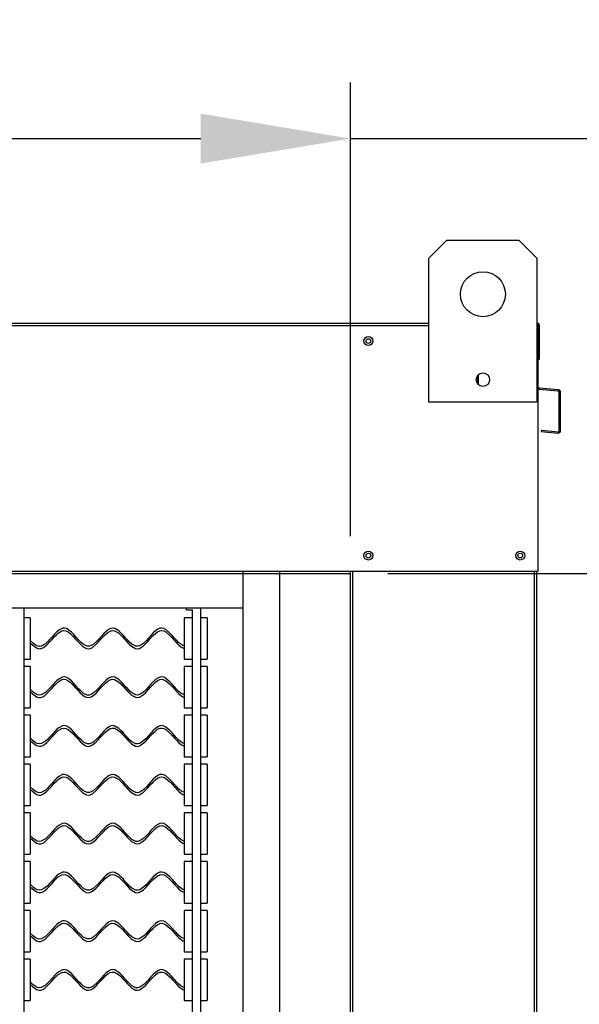
# Model space of a CAD drawing. Extents: x 7 to 238, y 76 to 187.
# Drawn here: x 208 to 219, y 121 to 141 of the extents above; entities that cross this region are included whole.
import ezdxf

# ---------------------------------------------------------------- set-up
doc = ezdxf.new("R2010")
doc.units = 0
doc.header["$LTSCALE"] = 4
doc.header["$MEASUREMENT"] = 0
doc.layers.get('0').update_dxf_attribs({"linetype": 'CONTINUOUS'})
doc.layers.get('Defpoints').update_dxf_attribs({"linetype": 'CONTINUOUS'})
doc.styles.get("Standard").update_dxf_attribs({"font": 'TXT.shx', "height": 1.6})
doc.dimstyles.new('MOD', dxfattribs={"dimscale": 1.5, "dimtxt": 1.2, "dimasz": 2, "dimexe": 0.75, "dimexo": 0.5, "dimgap": 1, "dimtad": 0, "dimtih": 1, "dimtoh": 1, "dimzin": 0, "dimdsep": 46, "dimtxsty": 'Standard', "dimcen": 0.09, "dimadec": 0, "dimazin": 0, "dimtfac": 1, "dimtofl": 0, "dimtmove": 0, "dimatfit": 3, "dimfxl": 0, "dimtolj": 1, "dimtzin": 0, "dimarcsym": 0})

# ---------------------------------------------------------------- blocks, each defined once
blk = doc.blocks.new('*D11')
at = {"color": 0, "lineweight": -2}
for p, q in [((198.457, 130.628), (198.457, 139.726)), ((214.88, 130.628), (214.88, 139.726)), ((201.457, 138.601), (211.88, 138.601)), ((214.88, 138.601), (221.446, 138.601))]:
    blk.add_line(p, q, dxfattribs=at)
at = {"color": 0}
for points in [[(201.457, 139.101), (201.457, 138.101), (198.457, 138.601)], [(211.88, 139.101), (211.88, 138.101), (214.88, 138.601)]]:
    blk.add_solid(points, dxfattribs=at)
at = {"layer": 'Defpoints', "color": 0}
for p in [(214.88, 138.601), (198.457, 129.878), (214.88, 129.878)]:
    blk.add_point(p, dxfattribs=at)
at = {"color": 0, "insert": (227.48, 138.601), "char_height": 1.6, "attachment_point": 5}
blk.add_mtext('\\A1;DIM "J"', dxfattribs=at)
blk = doc.blocks.new('*D13')
at = {"color": 0, "lineweight": -2}
for p, q in [((215.63, 129.878), (233.119, 129.878)), ((231.994, 126.878), (231.994, 123.809)), ((231.994, 115.553), (231.994, 119.209)), ((215.63, 112.553), (233.119, 112.553))]:
    blk.add_line(p, q, dxfattribs=at)
at = {"color": 0}
for points in [[(231.494, 126.878), (232.494, 126.878), (231.994, 129.878)], [(231.494, 115.553), (232.494, 115.553), (231.994, 112.553)]]:
    blk.add_solid(points, dxfattribs=at)
at = {"layer": 'Defpoints', "color": 0}
for p in [(214.88, 129.878), (214.88, 112.553), (231.994, 112.553)]:
    blk.add_point(p, dxfattribs=at)
at = {"color": 0, "insert": (231.994, 121.509), "char_height": 1.6, "attachment_point": 5}
blk.add_mtext('\\A1;DIM "K"', dxfattribs=at)

msp = doc.modelspace()

# ---------------------------------------------------------------- linework, layer by layer
at = {"color": 7, "linetype": 'Continuous'}
for p, q in [((216.455, 136.202), (216.816, 136.563)), ((216.816, 136.563), (218.26, 136.563)), ((218.26, 136.563), (218.621, 136.202)), ((216.455, 133.315), (216.455, 136.202)), ((218.621, 136.202), (218.621, 133.315)), ((194.747, 134.901), (216.455, 134.901)), ((218.621, 134.901), (218.647, 134.901)), ((218.625, 134.901), (218.647, 134.901)), ((218.647, 134.852), (218.647, 134.901)), ((194.747, 134.852), (216.455, 134.852)), ((218.621, 134.852), (218.647, 134.852)), ((218.647, 129.926), (218.647, 134.852)), ((218.647, 134.852), (218.673, 134.852)), ((218.673, 134.179), (218.673, 134.852)), ((218.647, 134.179), (218.673, 134.179)), ((217.426, 133.841), (217.426, 133.69)), ((217.443, 133.862), (217.443, 133.67)), ((218.667, 133.593), (218.665, 133.567)), ((219.05, 133.533), (218.665, 133.567)), ((219.052, 133.559), (218.667, 133.593)), ((219.052, 133.559), (219.05, 133.533)), ((219.07, 133.511), (219.096, 133.511)), ((219.07, 132.744), (219.07, 133.511)), ((219.096, 132.744), (219.096, 133.511)), ((218.621, 133.315), (216.455, 133.315)), ((218.711, 132.751), (218.709, 132.725)), ((218.709, 132.725), (219.044, 132.696)), ((218.711, 132.751), (219.046, 132.722)), ((219.046, 132.722), (219.044, 132.696)), ((219.07, 132.744), (219.096, 132.744)), ((198.457, 129.926), (214.88, 129.926)), ((198.457, 129.878), (214.88, 129.878)), ((212.724, 129.922), (212.724, 112.553)), ((213.458, 129.922), (213.458, 112.553)), ((214.88, 129.926), (218.647, 129.926)), ((214.88, 129.878), (214.88, 129.926)), ((214.88, 112.553), (214.88, 129.878)), ((214.928, 112.553), (214.928, 129.926)), ((218.573, 111.027), (218.573, 129.926)), ((218.621, 111.027), (218.621, 129.926)), ((199.888, 129.188), (212.724, 129.188)), ((208.328, 129.188), (208.328, 113.287)), ((211.591, 129.149), (211.591, 129.188)), ((211.875, 129.188), (211.875, 113.287)), ((208.46, 128.992), (208.328, 128.992)), ((208.46, 128.992), (208.46, 128.16)), ((211.543, 128.992), (211.543, 128.16)), ((211.714, 128.992), (211.543, 128.992)), ((211.591, 129.149), (211.714, 129.149)), ((211.714, 113.326), (211.714, 129.149)), ((212.007, 128.992), (211.875, 128.992)), ((212.007, 128.992), (212.007, 128.16)), ((208.328, 128.16), (208.46, 128.16)), ((208.46, 128.014), (208.328, 128.014)), ((208.46, 128.014), (208.46, 127.182)), ((211.543, 128.16), (211.714, 128.16)), ((211.714, 128.014), (211.543, 128.014)), ((211.543, 128.014), (211.543, 127.182)), ((211.875, 128.16), (212.007, 128.16)), ((212.007, 128.014), (211.875, 128.014)), ((212.007, 128.014), (212.007, 127.182)), ((208.328, 127.182), (208.46, 127.182)), ((208.46, 127.035), (208.328, 127.035)), ((208.46, 127.035), (208.46, 126.203)), ((211.543, 127.182), (211.714, 127.182)), ((211.543, 127.035), (211.543, 126.203)), ((211.714, 127.035), (211.543, 127.035)), ((211.875, 127.182), (212.007, 127.182)), ((212.007, 127.035), (211.875, 127.035)), ((212.007, 127.035), (212.007, 126.203)), ((208.328, 126.203), (208.46, 126.203)), ((211.543, 126.203), (211.714, 126.203)), ((211.875, 126.203), (212.007, 126.203)), ((208.46, 126.057), (208.328, 126.057)), ((208.46, 126.057), (208.46, 125.225)), ((211.543, 126.057), (211.543, 125.225)), ((211.714, 126.057), (211.543, 126.057)), ((212.007, 126.057), (211.875, 126.057)), ((212.007, 126.057), (212.007, 125.225)), ((208.328, 125.225), (208.46, 125.225)), ((211.543, 125.225), (211.714, 125.225)), ((211.875, 125.225), (212.007, 125.225)), ((208.46, 125.078), (208.328, 125.078)), ((208.46, 125.078), (208.46, 124.246)), ((211.543, 125.078), (211.543, 124.246)), ((211.714, 125.078), (211.543, 125.078)), ((212.007, 125.078), (211.875, 125.078)), ((212.007, 125.078), (212.007, 124.246)), ((212.01, 124.854), (212.004, 124.85)), ((208.328, 124.246), (208.46, 124.246)), ((211.543, 124.246), (211.714, 124.246)), ((211.875, 124.246), (212.007, 124.246)), ((208.46, 124.099), (208.328, 124.099)), ((208.46, 124.099), (208.46, 123.268)), ((211.543, 124.099), (211.543, 123.268)), ((211.714, 124.099), (211.543, 124.099)), ((212.007, 124.099), (211.875, 124.099)), ((212.007, 124.099), (212.007, 123.268)), ((208.328, 123.268), (208.46, 123.268)), ((211.543, 123.268), (211.714, 123.268)), ((211.875, 123.268), (212.007, 123.268)), ((208.46, 123.121), (208.328, 123.121)), ((208.46, 123.121), (208.46, 122.289)), ((211.714, 123.121), (211.543, 123.121)), ((211.543, 123.121), (211.543, 122.289)), ((212.007, 123.121), (211.875, 123.121)), ((212.007, 123.121), (212.007, 122.289)), ((208.328, 122.289), (208.46, 122.289)), ((211.543, 122.289), (211.714, 122.289)), ((211.875, 122.289), (212.007, 122.289)), ((208.46, 122.142), (208.328, 122.142)), ((208.46, 122.142), (208.46, 121.311)), ((211.714, 122.142), (211.543, 122.142)), ((211.543, 122.142), (211.543, 121.311)), ((212.007, 122.142), (211.875, 122.142)), ((212.007, 122.142), (212.007, 121.311)), ((208.328, 121.311), (208.46, 121.311)), ((211.543, 121.311), (211.714, 121.311)), ((211.875, 121.311), (212.007, 121.311))]:
    msp.add_line(p, q, dxfattribs=at)
at = {"color": 7, "linetype": 'Continuous', "flags": 128}
for points in [[(211.543, 128.425), (211.52, 128.433), (211.48, 128.458), (211.442, 128.49), (211.399, 128.532), (211.352, 128.584), (211.305, 128.637), (211.261, 128.684), (211.179, 128.754), (211.14, 128.775), (211.101, 128.784), (211.06, 128.779), (211.017, 128.76), (210.972, 128.728), (210.926, 128.685), (210.879, 128.635), (210.83, 128.58), (210.781, 128.528), (210.736, 128.484), (210.654, 128.429), (210.615, 128.418), (210.575, 128.421), (210.498, 128.46), (210.458, 128.495), (210.413, 128.54), (210.365, 128.593), (210.32, 128.644), (210.277, 128.689), (210.236, 128.727), (210.157, 128.776), (210.117, 128.784), (210.074, 128.777), (210.029, 128.754), (209.982, 128.718), (209.935, 128.673), (209.887, 128.621), (209.84, 128.568), (209.797, 128.521), (209.722, 128.454), (209.684, 128.431), (209.644, 128.419), (209.604, 128.419), (209.565, 128.433), (209.523, 128.459), (209.478, 128.497), (209.43, 128.545), (209.381, 128.599), (209.333, 128.653), (209.284, 128.703), (209.236, 128.744), (209.19, 128.772), (209.146, 128.784), (209.105, 128.78), (209.03, 128.741), (208.994, 128.71), (208.952, 128.668), (208.904, 128.615), (208.852, 128.558), (208.805, 128.509), (208.762, 128.469), (208.68, 128.423), (208.64, 128.417), (208.6, 128.426), (208.558, 128.448), (208.517, 128.48), (208.46, 128.537)], [(208.46, 128.488), (208.501, 128.447), (208.587, 128.384), (208.629, 128.37), (208.67, 128.371), (208.71, 128.385), (208.751, 128.411), (208.793, 128.448), (208.839, 128.494), (208.889, 128.55), (208.939, 128.605), (208.983, 128.65), (209.02, 128.684), (209.092, 128.727), (209.132, 128.735), (209.175, 128.729), (209.22, 128.706), (209.267, 128.669), (209.315, 128.623), (209.363, 128.57), (209.411, 128.517), (209.459, 128.466), (209.505, 128.424), (209.547, 128.393), (209.588, 128.374), (209.627, 128.368), (209.667, 128.376), (209.707, 128.396), (209.782, 128.458), (209.824, 128.502), (209.87, 128.553), (209.919, 128.607), (209.967, 128.656), (210.014, 128.696), (210.061, 128.724), (210.105, 128.735), (210.147, 128.73), (210.227, 128.685), (210.267, 128.65), (210.309, 128.607), (210.354, 128.557), (210.402, 128.504), (210.448, 128.456), (210.49, 128.418), (210.568, 128.374), (210.608, 128.368), (210.648, 128.377), (210.729, 128.429), (210.775, 128.472), (210.823, 128.524), (210.872, 128.58), (210.921, 128.632), (210.968, 128.676), (211.013, 128.71), (211.057, 128.73), (211.099, 128.735), (211.139, 128.726), (211.179, 128.705), (211.261, 128.635), (211.305, 128.588), (211.352, 128.535), (211.399, 128.483), (211.442, 128.441), (211.481, 128.409), (211.521, 128.384), (211.543, 128.377)], [(211.543, 127.447), (211.52, 127.455), (211.48, 127.479), (211.442, 127.511), (211.399, 127.554), (211.352, 127.605), (211.305, 127.658), (211.261, 127.705), (211.179, 127.775), (211.14, 127.796), (211.101, 127.805), (211.06, 127.801), (211.017, 127.782), (210.972, 127.749), (210.926, 127.707), (210.879, 127.656), (210.83, 127.602), (210.781, 127.549), (210.736, 127.505), (210.654, 127.45), (210.615, 127.439), (210.575, 127.442), (210.498, 127.482), (210.458, 127.516), (210.413, 127.562), (210.365, 127.615), (210.32, 127.666), (210.277, 127.711), (210.236, 127.749), (210.157, 127.798), (210.117, 127.806), (210.074, 127.798), (210.029, 127.776), (209.982, 127.74), (209.935, 127.694), (209.887, 127.642), (209.84, 127.589), (209.797, 127.543), (209.722, 127.476), (209.684, 127.453), (209.644, 127.44), (209.604, 127.441), (209.565, 127.454), (209.523, 127.48), (209.478, 127.518), (209.43, 127.567), (209.381, 127.621), (209.333, 127.675), (209.284, 127.724), (209.236, 127.766), (209.19, 127.793), (209.146, 127.805), (209.105, 127.802), (209.03, 127.762), (208.994, 127.732), (208.952, 127.69), (208.904, 127.637), (208.852, 127.58), (208.805, 127.53), (208.762, 127.491), (208.68, 127.444), (208.64, 127.439), (208.6, 127.447), (208.558, 127.469), (208.517, 127.501), (208.46, 127.559)], [(208.46, 127.509), (208.501, 127.468), (208.587, 127.405), (208.629, 127.391), (208.67, 127.392), (208.71, 127.407), (208.751, 127.433), (208.793, 127.469), (208.839, 127.516), (208.889, 127.571), (208.939, 127.627), (208.983, 127.672), (209.02, 127.705), (209.092, 127.749), (209.132, 127.757), (209.175, 127.75), (209.22, 127.728), (209.267, 127.691), (209.315, 127.644), (209.363, 127.592), (209.411, 127.538), (209.459, 127.487), (209.505, 127.445), (209.547, 127.414), (209.588, 127.396), (209.627, 127.39), (209.667, 127.398), (209.707, 127.418), (209.782, 127.48), (209.824, 127.523), (209.87, 127.575), (209.919, 127.629), (209.967, 127.678), (210.014, 127.718), (210.061, 127.745), (210.105, 127.756), (210.147, 127.752), (210.227, 127.707), (210.267, 127.671), (210.309, 127.628), (210.354, 127.578), (210.402, 127.525), (210.448, 127.477), (210.49, 127.44), (210.568, 127.395), (210.608, 127.39), (210.648, 127.398), (210.729, 127.45), (210.775, 127.493), (210.823, 127.545), (210.872, 127.601), (210.921, 127.653), (210.968, 127.698), (211.013, 127.732), (211.057, 127.752), (211.099, 127.756), (211.139, 127.747), (211.179, 127.726), (211.261, 127.656), (211.305, 127.609), (211.352, 127.556), (211.399, 127.505), (211.442, 127.462), (211.481, 127.43), (211.521, 127.405), (211.543, 127.398)], [(211.543, 126.468), (211.52, 126.476), (211.48, 126.501), (211.442, 126.533), (211.399, 126.575), (211.352, 126.627), (211.305, 126.68), (211.261, 126.727), (211.179, 126.797), (211.14, 126.818), (211.101, 126.827), (211.06, 126.822), (211.017, 126.803), (210.972, 126.771), (210.926, 126.728), (210.879, 126.678), (210.83, 126.623), (210.781, 126.571), (210.736, 126.527), (210.654, 126.471), (210.615, 126.461), (210.575, 126.464), (210.498, 126.503), (210.458, 126.538), (210.413, 126.583), (210.365, 126.636), (210.32, 126.687), (210.277, 126.732), (210.236, 126.77), (210.157, 126.819), (210.117, 126.827), (210.074, 126.82), (210.029, 126.797), (209.982, 126.761), (209.935, 126.716), (209.887, 126.664), (209.84, 126.611), (209.797, 126.564), (209.722, 126.497), (209.684, 126.474), (209.644, 126.462), (209.604, 126.462), (209.565, 126.476), (209.523, 126.501), (209.478, 126.54), (209.43, 126.588), (209.381, 126.642), (209.333, 126.696), (209.284, 126.746), (209.236, 126.787), (209.19, 126.815), (209.146, 126.827), (209.105, 126.823), (209.03, 126.784), (208.994, 126.753), (208.952, 126.711), (208.904, 126.658), (208.852, 126.601), (208.805, 126.551), (208.762, 126.512), (208.68, 126.466), (208.64, 126.46), (208.6, 126.469), (208.558, 126.491), (208.517, 126.523), (208.46, 126.58)], [(208.46, 126.531), (208.501, 126.49), (208.587, 126.427), (208.629, 126.413), (208.67, 126.414), (208.71, 126.428), (208.751, 126.454), (208.793, 126.491), (208.839, 126.537), (208.889, 126.593), (208.939, 126.648), (208.983, 126.693), (209.02, 126.727), (209.092, 126.77), (209.132, 126.778), (209.175, 126.771), (209.22, 126.749), (209.267, 126.712), (209.315, 126.666), (209.363, 126.613), (209.411, 126.56), (209.459, 126.509), (209.505, 126.467), (209.547, 126.436), (209.588, 126.417), (209.627, 126.411), (209.667, 126.419), (209.707, 126.439), (209.782, 126.501), (209.824, 126.545), (209.87, 126.596), (209.919, 126.65), (209.967, 126.699), (210.014, 126.739), (210.061, 126.767), (210.105, 126.778), (210.147, 126.773), (210.227, 126.728), (210.267, 126.693), (210.309, 126.649), (210.354, 126.6), (210.402, 126.547), (210.448, 126.499), (210.49, 126.461), (210.568, 126.417), (210.608, 126.411), (210.648, 126.42), (210.729, 126.472), (210.775, 126.515), (210.823, 126.567), (210.872, 126.623), (210.921, 126.675), (210.968, 126.719), (211.013, 126.753), (211.057, 126.773), (211.099, 126.778), (211.139, 126.769), (211.179, 126.748), (211.261, 126.678), (211.305, 126.631), (211.352, 126.578), (211.399, 126.526), (211.442, 126.484), (211.481, 126.451), (211.521, 126.427), (211.543, 126.42)], [(211.543, 125.49), (211.52, 125.498), (211.48, 125.522), (211.442, 125.554), (211.399, 125.596), (211.352, 125.648), (211.305, 125.701), (211.261, 125.748), (211.179, 125.818), (211.14, 125.839), (211.101, 125.848), (211.06, 125.844), (211.017, 125.825), (210.972, 125.792), (210.926, 125.75), (210.879, 125.699), (210.83, 125.645), (210.781, 125.592), (210.736, 125.548), (210.654, 125.493), (210.615, 125.482), (210.575, 125.485), (210.498, 125.525), (210.458, 125.559), (210.413, 125.605), (210.365, 125.658), (210.32, 125.709), (210.277, 125.754), (210.236, 125.792), (210.157, 125.841), (210.117, 125.849), (210.074, 125.841), (210.029, 125.819), (209.982, 125.783), (209.935, 125.737), (209.887, 125.685), (209.84, 125.632), (209.797, 125.586), (209.722, 125.519), (209.684, 125.496), (209.644, 125.483), (209.604, 125.484), (209.565, 125.497), (209.523, 125.523), (209.478, 125.561), (209.43, 125.61), (209.381, 125.663), (209.333, 125.717), (209.284, 125.767), (209.236, 125.808), (209.19, 125.836), (209.146, 125.848), (209.105, 125.844), (209.03, 125.805), (208.994, 125.775), (208.952, 125.733), (208.904, 125.68), (208.852, 125.623), (208.805, 125.573), (208.762, 125.534), (208.68, 125.487), (208.64, 125.482), (208.6, 125.49), (208.558, 125.512), (208.517, 125.544), (208.46, 125.602)], [(208.46, 125.552), (208.501, 125.511), (208.587, 125.448), (208.629, 125.434), (208.67, 125.435), (208.71, 125.45), (208.751, 125.476), (208.793, 125.512), (208.839, 125.559), (208.889, 125.614), (208.939, 125.67), (208.983, 125.715), (209.02, 125.748), (209.092, 125.792), (209.132, 125.8), (209.175, 125.793), (209.22, 125.771), (209.267, 125.734), (209.315, 125.687), (209.363, 125.635), (209.411, 125.581), (209.459, 125.53), (209.505, 125.488), (209.547, 125.457), (209.588, 125.439), (209.627, 125.433), (209.667, 125.441), (209.707, 125.461), (209.782, 125.523), (209.824, 125.566), (209.87, 125.618), (209.919, 125.672), (209.967, 125.721), (210.014, 125.761), (210.061, 125.788), (210.105, 125.799), (210.147, 125.795), (210.227, 125.75), (210.267, 125.714), (210.309, 125.671), (210.354, 125.621), (210.402, 125.568), (210.448, 125.52), (210.49, 125.483), (210.568, 125.438), (210.608, 125.433), (210.648, 125.441), (210.729, 125.493), (210.775, 125.536), (210.823, 125.588), (210.872, 125.644), (210.921, 125.696), (210.968, 125.741), (211.013, 125.774), (211.057, 125.794), (211.099, 125.799), (211.139, 125.79), (211.179, 125.769), (211.261, 125.699), (211.305, 125.652), (211.352, 125.599), (211.399, 125.548), (211.442, 125.505), (211.481, 125.473), (211.521, 125.448), (211.543, 125.441)], [(211.543, 124.511), (211.52, 124.519), (211.48, 124.544), (211.442, 124.576), (211.399, 124.618), (211.352, 124.669), (211.305, 124.722), (211.261, 124.77), (211.179, 124.84), (211.14, 124.861), (211.101, 124.87), (211.06, 124.865), (211.017, 124.846), (210.972, 124.814), (210.926, 124.771), (210.879, 124.721), (210.83, 124.666), (210.781, 124.614), (210.736, 124.57), (210.654, 124.514), (210.615, 124.504), (210.575, 124.506), (210.498, 124.546), (210.458, 124.581), (210.413, 124.626), (210.365, 124.679), (210.32, 124.73), (210.277, 124.775), (210.236, 124.813), (210.157, 124.862), (210.117, 124.87), (210.074, 124.863), (210.029, 124.84), (209.982, 124.804), (209.935, 124.759), (209.887, 124.707), (209.84, 124.654), (209.797, 124.607), (209.722, 124.54), (209.684, 124.517), (209.644, 124.505), (209.604, 124.505), (209.565, 124.518), (209.523, 124.544), (209.478, 124.582), (209.43, 124.631), (209.381, 124.685), (209.333, 124.739), (209.284, 124.789), (209.236, 124.83), (209.19, 124.858), (209.146, 124.87), (209.105, 124.866), (209.03, 124.827), (208.994, 124.796), (208.952, 124.754), (208.904, 124.701), (208.852, 124.644), (208.805, 124.594), (208.762, 124.555), (208.68, 124.509), (208.64, 124.503), (208.6, 124.512), (208.558, 124.533), (208.517, 124.566), (208.46, 124.623)], [(208.46, 124.573), (208.501, 124.533), (208.587, 124.47), (208.629, 124.456), (208.67, 124.456), (208.71, 124.471), (208.751, 124.497), (208.793, 124.533), (208.839, 124.58), (208.889, 124.636), (208.939, 124.691), (208.983, 124.736), (209.02, 124.769), (209.092, 124.813), (209.132, 124.821), (209.175, 124.814), (209.22, 124.792), (209.267, 124.755), (209.315, 124.708), (209.363, 124.656), (209.411, 124.602), (209.459, 124.552), (209.505, 124.509), (209.547, 124.479), (209.588, 124.46), (209.627, 124.454), (209.667, 124.462), (209.707, 124.482), (209.782, 124.544), (209.824, 124.588), (209.87, 124.639), (209.919, 124.693), (209.967, 124.742), (210.014, 124.782), (210.061, 124.81), (210.105, 124.821), (210.147, 124.816), (210.227, 124.771), (210.267, 124.735), (210.309, 124.692), (210.354, 124.643), (210.402, 124.59), (210.448, 124.542), (210.49, 124.504), (210.568, 124.46), (210.608, 124.454), (210.648, 124.463), (210.729, 124.515), (210.775, 124.558), (210.823, 124.61), (210.872, 124.666), (210.921, 124.718), (210.968, 124.762), (211.013, 124.796), (211.057, 124.816), (211.099, 124.821), (211.139, 124.812), (211.179, 124.79), (211.261, 124.721), (211.305, 124.673), (211.352, 124.621), (211.399, 124.569), (211.442, 124.527), (211.481, 124.494), (211.521, 124.47), (211.543, 124.463)], [(211.543, 123.533), (211.52, 123.541), (211.48, 123.565), (211.442, 123.597), (211.399, 123.639), (211.352, 123.691), (211.305, 123.744), (211.261, 123.791), (211.179, 123.861), (211.14, 123.882), (211.101, 123.891), (211.06, 123.887), (211.017, 123.867), (210.972, 123.835), (210.926, 123.792), (210.879, 123.742), (210.83, 123.688), (210.781, 123.635), (210.736, 123.591), (210.654, 123.536), (210.615, 123.525), (210.575, 123.528), (210.498, 123.568), (210.458, 123.602), (210.413, 123.648), (210.365, 123.701), (210.32, 123.752), (210.277, 123.797), (210.236, 123.835), (210.157, 123.884), (210.117, 123.891), (210.074, 123.884), (210.029, 123.862), (209.982, 123.826), (209.935, 123.78), (209.887, 123.728), (209.84, 123.675), (209.797, 123.628), (209.722, 123.562), (209.684, 123.539), (209.644, 123.526), (209.604, 123.526), (209.565, 123.54), (209.523, 123.566), (209.478, 123.604), (209.43, 123.652), (209.381, 123.706), (209.333, 123.76), (209.284, 123.81), (209.236, 123.851), (209.19, 123.879), (209.146, 123.891), (209.105, 123.887), (209.03, 123.848), (208.994, 123.818), (208.952, 123.776), (208.904, 123.723), (208.852, 123.665), (208.805, 123.616), (208.762, 123.577), (208.68, 123.53), (208.64, 123.525), (208.6, 123.533), (208.558, 123.555), (208.517, 123.587), (208.46, 123.645)], [(208.46, 123.595), (208.501, 123.554), (208.587, 123.491), (208.629, 123.477), (208.67, 123.478), (208.71, 123.493), (208.751, 123.519), (208.793, 123.555), (208.839, 123.602), (208.889, 123.657), (208.939, 123.713), (208.983, 123.758), (209.02, 123.791), (209.092, 123.835), (209.132, 123.843), (209.175, 123.836), (209.22, 123.813), (209.267, 123.777), (209.315, 123.73), (209.363, 123.678), (209.411, 123.624), (209.459, 123.573), (209.505, 123.531), (209.547, 123.5), (209.588, 123.481), (209.627, 123.476), (209.667, 123.484), (209.707, 123.504), (209.782, 123.566), (209.824, 123.609), (209.87, 123.661), (209.919, 123.714), (209.967, 123.764), (210.014, 123.804), (210.061, 123.831), (210.105, 123.842), (210.147, 123.837), (210.227, 123.793), (210.267, 123.757), (210.309, 123.714), (210.354, 123.664), (210.402, 123.611), (210.448, 123.563), (210.49, 123.526), (210.568, 123.481), (210.608, 123.476), (210.648, 123.484), (210.729, 123.536), (210.775, 123.579), (210.823, 123.631), (210.872, 123.687), (210.921, 123.739), (210.968, 123.784), (211.013, 123.817), (211.057, 123.837), (211.099, 123.842), (211.139, 123.833), (211.179, 123.812), (211.261, 123.742), (211.305, 123.695), (211.352, 123.642), (211.399, 123.591), (211.442, 123.548), (211.481, 123.516), (211.521, 123.491), (211.543, 123.484)], [(211.543, 122.554), (211.52, 122.562), (211.48, 122.587), (211.442, 122.619), (211.399, 122.661), (211.352, 122.712), (211.305, 122.765), (211.261, 122.813), (211.179, 122.883), (211.14, 122.904), (211.101, 122.913), (211.06, 122.908), (211.017, 122.889), (210.972, 122.857), (210.926, 122.814), (210.879, 122.764), (210.83, 122.709), (210.781, 122.657), (210.736, 122.613), (210.654, 122.557), (210.615, 122.547), (210.575, 122.549), (210.498, 122.589), (210.458, 122.624), (210.413, 122.669), (210.365, 122.722), (210.32, 122.773), (210.277, 122.818), (210.236, 122.856), (210.157, 122.905), (210.117, 122.913), (210.074, 122.906), (210.029, 122.883), (209.982, 122.847), (209.935, 122.801), (209.887, 122.75), (209.84, 122.697), (209.797, 122.65), (209.722, 122.583), (209.684, 122.56), (209.644, 122.548), (209.604, 122.548), (209.565, 122.561), (209.523, 122.587), (209.478, 122.625), (209.43, 122.674), (209.381, 122.728), (209.333, 122.782), (209.284, 122.832), (209.236, 122.873), (209.19, 122.901), (209.146, 122.912), (209.105, 122.909), (209.03, 122.869), (208.994, 122.839), (208.952, 122.797), (208.904, 122.744), (208.852, 122.687), (208.805, 122.637), (208.762, 122.598), (208.68, 122.551), (208.64, 122.546), (208.6, 122.555), (208.558, 122.576), (208.517, 122.609), (208.46, 122.666)], [(208.46, 122.616), (208.501, 122.576), (208.587, 122.513), (208.629, 122.499), (208.67, 122.499), (208.71, 122.514), (208.751, 122.54), (208.793, 122.576), (208.839, 122.623), (208.889, 122.679), (208.939, 122.734), (208.983, 122.779), (209.02, 122.812), (209.092, 122.856), (209.132, 122.864), (209.175, 122.857), (209.22, 122.835), (209.267, 122.798), (209.315, 122.751), (209.363, 122.699), (209.411, 122.645), (209.459, 122.595), (209.505, 122.552), (209.547, 122.521), (209.588, 122.503), (209.627, 122.497), (209.667, 122.505), (209.707, 122.525), (209.782, 122.587), (209.824, 122.631), (209.87, 122.682), (209.919, 122.736), (209.967, 122.785), (210.014, 122.825), (210.061, 122.853), (210.105, 122.864), (210.147, 122.859), (210.227, 122.814), (210.267, 122.778), (210.309, 122.735), (210.354, 122.686), (210.402, 122.633), (210.448, 122.585), (210.49, 122.547), (210.568, 122.503), (210.608, 122.497), (210.648, 122.506), (210.729, 122.558), (210.775, 122.6), (210.823, 122.653), (210.872, 122.708), (210.921, 122.761), (210.968, 122.805), (211.013, 122.839), (211.057, 122.859), (211.099, 122.864), (211.139, 122.854), (211.179, 122.833), (211.261, 122.763), (211.305, 122.716), (211.352, 122.664), (211.399, 122.612), (211.442, 122.57), (211.481, 122.537), (211.521, 122.513), (211.543, 122.506)], [(211.543, 121.576), (211.52, 121.584), (211.48, 121.608), (211.442, 121.64), (211.399, 121.682), (211.352, 121.734), (211.305, 121.787), (211.261, 121.834), (211.179, 121.904), (211.14, 121.925), (211.101, 121.934), (211.06, 121.93), (211.017, 121.91), (210.972, 121.878), (210.926, 121.835), (210.879, 121.785), (210.83, 121.731), (210.781, 121.678), (210.736, 121.634), (210.654, 121.579), (210.615, 121.568), (210.575, 121.571), (210.498, 121.61), (210.458, 121.645), (210.413, 121.69), (210.365, 121.743), (210.32, 121.795), (210.277, 121.84), (210.236, 121.877), (210.157, 121.926), (210.117, 121.934), (210.074, 121.927), (210.029, 121.904), (209.982, 121.869), (209.935, 121.823), (209.887, 121.771), (209.84, 121.718), (209.797, 121.671), (209.722, 121.604), (209.684, 121.582), (209.644, 121.569), (209.604, 121.569), (209.565, 121.583), (209.523, 121.609), (209.478, 121.647), (209.43, 121.695), (209.381, 121.749), (209.333, 121.803), (209.284, 121.853), (209.236, 121.894), (209.19, 121.922), (209.146, 121.934), (209.105, 121.93), (209.03, 121.891), (208.994, 121.86), (208.952, 121.819), (208.904, 121.765), (208.852, 121.708), (208.805, 121.659), (208.762, 121.62), (208.68, 121.573), (208.64, 121.568), (208.6, 121.576), (208.558, 121.598), (208.517, 121.63), (208.46, 121.687)], [(208.46, 121.638), (208.501, 121.597), (208.587, 121.534), (208.629, 121.52), (208.67, 121.521), (208.71, 121.535), (208.751, 121.562), (208.793, 121.598), (208.839, 121.645), (208.889, 121.7), (208.939, 121.756), (208.983, 121.801), (209.02, 121.834), (209.092, 121.878), (209.132, 121.885), (209.175, 121.879), (209.22, 121.856), (209.267, 121.82), (209.315, 121.773), (209.363, 121.721), (209.411, 121.667), (209.459, 121.616), (209.505, 121.574), (209.547, 121.543), (209.588, 121.524), (209.627, 121.519), (209.667, 121.527), (209.707, 121.547), (209.782, 121.608), (209.824, 121.652), (209.87, 121.704), (209.919, 121.757), (209.967, 121.806), (210.014, 121.847), (210.061, 121.874), (210.105, 121.885), (210.147, 121.88), (210.227, 121.836), (210.267, 121.8), (210.309, 121.757), (210.354, 121.707), (210.402, 121.654), (210.448, 121.606), (210.49, 121.569), (210.568, 121.524), (210.608, 121.519), (210.648, 121.527), (210.729, 121.579), (210.775, 121.622), (210.823, 121.674), (210.872, 121.73), (210.921, 121.782), (210.968, 121.827), (211.013, 121.86), (211.057, 121.88), (211.099, 121.885), (211.139, 121.876), (211.179, 121.855), (211.261, 121.785), (211.305, 121.738), (211.352, 121.685), (211.399, 121.634), (211.442, 121.591), (211.481, 121.559), (211.521, 121.534), (211.543, 121.527)]]:
    msp.add_lwpolyline(points, dxfattribs=at)
at = {"color": 7, "linetype": 'Continuous'}
for centre, radius in [((217.538, 135.48), 0.451), ((215.24, 134.54), 0.0902), ((215.24, 134.54), 0.0469), ((217.538, 133.766), 0.135), ((215.24, 130.239), 0.0902), ((215.24, 130.239), 0.0469), ((218.286, 130.239), 0.0902), ((218.286, 130.239), 0.0469)]:
    msp.add_circle(centre, radius, dxfattribs=at)
for centre, radius, start, end in [((218.625, 134.852), 0.0484, 0, 62.4394), ((217.384, 133.676), 0.0469, 25.6319, 49.1427), ((218.669, 133.615), 0.0224, 180, 265), ((218.669, 133.615), 0.0484, 242.4394, 265), ((219.048, 133.511), 0.0224, 0, 85), ((219.048, 133.511), 0.0484, 0, 85), ((219.048, 132.744), 0.0484, 265, 0), ((219.048, 132.744), 0.0224, 265, 0)]:
    msp.add_arc(centre, radius, start, end, dxfattribs=at)

# ---------------------------------------------------------------- dimensions: what is measured, and where the dimension line sits
dim = msp.add_linear_dim(base=(214.88, 138.601), p1=(198.457, 129.878), p2=(214.88, 129.878), text='DIM "J"', dimstyle='MOD', override={"dimpost": '"'})
dim.commit()
dim.dimension.update_dxf_attribs({"geometry": '*D11', "text_midpoint": (227.48, 138.601), "dimtype": 160})
dim = msp.add_linear_dim(base=(231.994, 112.553), p1=(214.88, 129.878), p2=(214.88, 112.553), angle=90, text='DIM "K"', dimstyle='MOD', override={"dimpost": '"'})
dim.commit()
dim.dimension.update_dxf_attribs({"geometry": '*D13', "text_midpoint": (231.994, 121.509), "dimtype": 160})

doc.saveas('drawing.dxf')
